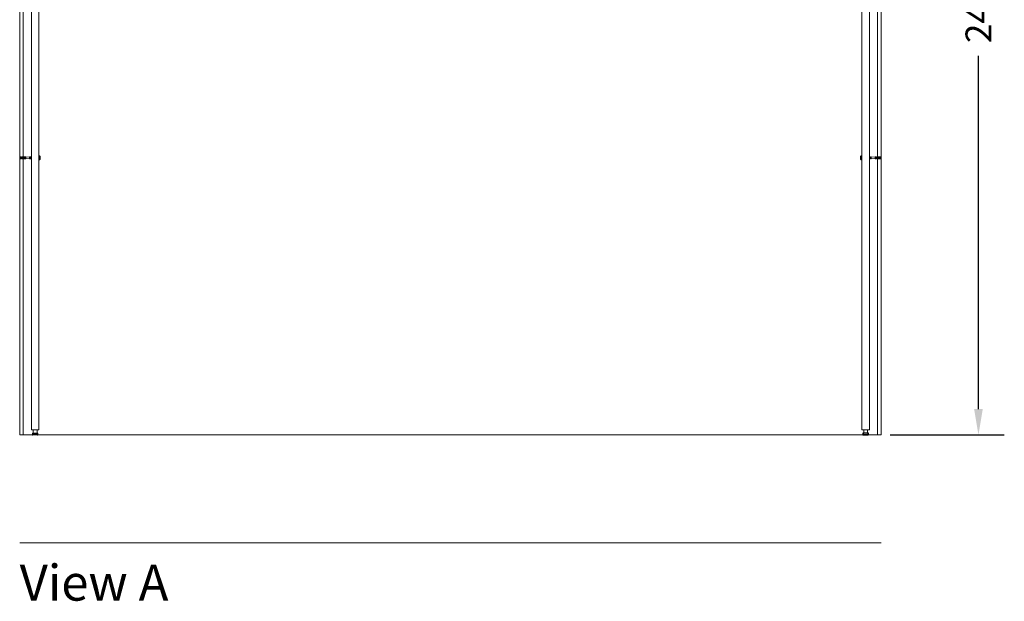
# Model space of a CAD drawing. Units: inches. Extents: x 310 to 41132, y -28265 to 7842.
# Drawn here: x 3775 to 6518, y -23829 to -22210 of the extents above; entities that cross this region are included whole.
import ezdxf

# ---------------------------------------------------------------- set-up
doc = ezdxf.new("R2010")
doc.units = ezdxf.units.IN
doc.header["$MEASUREMENT"] = 0
for name, color, linetype, lineweight in [('KORPINEN-dimension', 9, 'Continuous', 9), ('KORPINEN-info', 4, 'Continuous', 9), ('KORPINEN-seinät', 254, 'Continuous', 5)]:
    doc.layers.add(name, color=color, linetype=linetype, lineweight=lineweight)
doc.layers.add('Rail profile P87', color=211, linetype='Continuous')
doc.styles.get("Standard").update_dxf_attribs({"font": 'arial.ttf'})
doc.dimstyles.get("Standard").update_dxf_attribs({"dimtxt": 0.18, "dimasz": 0.18, "dimexe": 0.18, "dimexo": 0.0625, "dimgap": 0.09, "dimtad": 0, "dimtih": 1, "dimtoh": 1, "dimdec": 0, "dimzin": 0, "dimdsep": 46, "dimtxsty": 'Standard', "dimcen": 0.09, "dimadec": 0, "dimazin": 0, "dimtfac": 1, "dimtdec": 0, "dimtofl": 0, "dimtmove": 0, "dimatfit": 3, "dimfxl": 1, "dimtolj": 1, "dimtzin": 0, "dimarcsym": 0})

# ---------------------------------------------------------------- blocks, each defined once
blk = doc.blocks.new('*D12500')
at = {"layer": 'Defpoints', "color": 0, "transparency": 16777216}
for p in [(6174.6, -20966.4), (6174.6, -23366.4), (6445.8, -23366.4)]:
    blk.add_point(p, dxfattribs=at)
at = {"layer": 'KORPINEN-dimension', "color": 0, "lineweight": -2, "transparency": 16777216}
for p, q in [((6199.6, -20966.4), (6517.8, -20966.4)), ((6445.8, -21038.4), (6445.8, -22022.4)), ((6445.8, -23294.4), (6445.8, -22310.4)), ((6199.6, -23366.4), (6517.8, -23366.4))]:
    blk.add_line(p, q, dxfattribs=at)
at = {"layer": 'KORPINEN-dimension', "color": 0, "transparency": 16777216}
for points in [[(6433.8, -21038.4), (6457.8, -21038.4), (6445.8, -20966.4)], [(6433.8, -23294.4), (6457.8, -23294.4), (6445.8, -23366.4)]]:
    blk.add_solid(points, dxfattribs=at)
at = {"layer": 'KORPINEN-dimension', "color": 0, "transparency": 16777216, "insert": (6445.8, -22166.4), "char_height": 72, "attachment_point": 5, "rotation": 90}
blk.add_mtext('\\A1;2400', dxfattribs=at)

msp = doc.modelspace()

# ---------------------------------------------------------------- linework, layer by layer
at = {"layer": 'KORPINEN-info', "lineweight": 15}
msp.add_line((3774.6, -23666.4), (6174.6, -23666.4), dxfattribs=at)
at = {"layer": 'KORPINEN-seinät', "lineweight": 9}
for p, q in [((3774.6, -23366.4), (3774.6, -20966.4)), ((3784.6, -23366.4), (3784.6, -20966.4)), ((6164.6, -20966.4), (6164.6, -23366.4)), ((6174.6, -20966.4), (6174.6, -23366.4)), ((6174.6, -23366.4), (3774.6, -23366.4))]:
    msp.add_line(p, q, dxfattribs=at)
at = {"layer": 'Rail profile P87', "lineweight": 5}
for p, q in [((3807.4, -23352), (3807.4, -21118.1)), ((3828.1, -23352), (3828.1, -21118.1)), ((6121.2, -23352), (6121.2, -21118.1)), ((6141.9, -23352), (6141.9, -21118.1)), ((3774.9, -22591.8), (3774.6, -22591.8)), ((3774.6, -22597.7), (3774.9, -22597.7)), ((3774.9, -22591.9), (3774.9, -22591.8)), ((3775.8, -22592.8), (3774.9, -22591.8)), ((3774.9, -22592.2), (3774.9, -22591.9)), ((3774.9, -22592.8), (3774.9, -22592.2)), ((3774.9, -22593.7), (3774.9, -22592.8)), ((3774.9, -22594.7), (3774.9, -22593.7)), ((3774.9, -22595.7), (3774.9, -22594.7)), ((3774.9, -22596.6), (3774.9, -22595.7)), ((3774.9, -22597.3), (3774.9, -22596.6)), ((3774.9, -22597.7), (3775.8, -22596.8)), ((3774.9, -22597.7), (3774.9, -22597.3)), ((3774.9, -22597.7), (3774.9, -22597.7)), ((3776.7, -22591.8), (3775.8, -22592.8)), ((3775.8, -22592.9), (3775.8, -22592.8)), ((3775.8, -22593.3), (3775.8, -22592.9)), ((3775.8, -22593.9), (3775.8, -22593.3)), ((3775.8, -22594.7), (3775.8, -22593.9)), ((3775.8, -22595.5), (3775.8, -22594.7)), ((3775.8, -22596.1), (3775.8, -22595.5)), ((3775.8, -22596.6), (3775.8, -22596.1)), ((3775.8, -22596.8), (3775.8, -22596.6)), ((3775.8, -22596.8), (3776.7, -22597.7)), ((3776.7, -22591.9), (3776.7, -22591.8)), ((3777.5, -22591.8), (3776.7, -22591.8)), ((3776.7, -22592.2), (3776.7, -22591.9)), ((3776.7, -22592.8), (3776.7, -22592.2)), ((3776.7, -22593.7), (3776.7, -22592.8)), ((3776.7, -22594.7), (3776.7, -22593.7)), ((3776.7, -22595.7), (3776.7, -22594.7)), ((3776.7, -22596.6), (3776.7, -22595.7)), ((3776.7, -22597.3), (3776.7, -22596.6)), ((3776.7, -22597.7), (3776.7, -22597.3)), ((3776.7, -22597.7), (3776.7, -22597.7)), ((3776.7, -22597.7), (3777.5, -22597.7)), ((3777.5, -22591.9), (3777.5, -22591.8)), ((3778.4, -22592.8), (3777.5, -22591.8)), ((3777.5, -22592.2), (3777.5, -22591.9)), ((3777.5, -22592.8), (3777.5, -22592.2)), ((3777.5, -22593.7), (3777.5, -22592.8)), ((3777.5, -22594.7), (3777.5, -22593.7)), ((3777.5, -22595.7), (3777.5, -22594.7)), ((3777.5, -22596.6), (3777.5, -22595.7)), ((3777.5, -22597.3), (3777.5, -22596.6)), ((3777.5, -22597.7), (3778.4, -22596.8)), ((3777.5, -22597.7), (3777.5, -22597.3)), ((3777.5, -22597.7), (3777.5, -22597.7)), ((3779.3, -22591.8), (3778.4, -22592.8)), ((3778.4, -22592.9), (3778.4, -22592.8)), ((3778.4, -22593.3), (3778.4, -22592.9)), ((3778.4, -22593.9), (3778.4, -22593.3)), ((3778.4, -22594.7), (3778.4, -22593.9)), ((3778.4, -22595.5), (3778.4, -22594.7)), ((3778.4, -22596.1), (3778.4, -22595.5)), ((3778.4, -22596.6), (3778.4, -22596.1)), ((3778.4, -22596.8), (3778.4, -22596.6)), ((3778.4, -22596.8), (3779.3, -22597.7)), ((3779.3, -22591.9), (3779.3, -22591.8)), ((3780, -22591.8), (3779.3, -22591.8)), ((3779.3, -22592.2), (3779.3, -22591.9)), ((3779.3, -22592.8), (3779.3, -22592.2)), ((3779.3, -22593.7), (3779.3, -22592.8)), ((3779.3, -22594.7), (3779.3, -22593.7)), ((3779.3, -22595.7), (3779.3, -22594.7)), ((3779.3, -22596.6), (3779.3, -22595.7)), ((3779.3, -22597.3), (3779.3, -22596.6)), ((3779.3, -22597.7), (3779.3, -22597.3)), ((3779.3, -22597.7), (3779.3, -22597.7)), ((3779.3, -22597.7), (3780, -22597.7)), ((3780, -22591.9), (3780, -22591.8)), ((3781, -22592.8), (3780, -22591.8)), ((3780, -22592.2), (3780, -22591.9)), ((3780, -22592.8), (3780, -22592.2)), ((3780, -22593.7), (3780, -22592.8)), ((3780, -22594.7), (3780, -22593.7)), ((3780, -22595.7), (3780, -22594.7)), ((3780, -22596.6), (3780, -22595.7)), ((3780, -22597.3), (3780, -22596.6)), ((3780, -22597.7), (3781, -22596.8)), ((3780, -22597.7), (3780, -22597.3)), ((3780, -22597.7), (3780, -22597.7)), ((3781.9, -22591.8), (3781, -22592.8)), ((3781, -22592.9), (3781, -22592.8)), ((3781, -22593.3), (3781, -22592.9)), ((3781, -22593.9), (3781, -22593.3)), ((3781, -22594.7), (3781, -22593.9)), ((3781, -22595.5), (3781, -22594.7)), ((3781, -22596.1), (3781, -22595.5)), ((3781, -22596.6), (3781, -22596.1)), ((3781, -22596.8), (3781, -22596.6)), ((3781, -22596.8), (3781.9, -22597.7)), ((3781.9, -22591.9), (3781.9, -22591.8)), ((3782.6, -22591.8), (3781.9, -22591.8)), ((3781.9, -22592.2), (3781.9, -22591.9)), ((3781.9, -22592.8), (3781.9, -22592.2)), ((3781.9, -22593.7), (3781.9, -22592.8)), ((3781.9, -22594.7), (3781.9, -22593.7)), ((3781.9, -22595.7), (3781.9, -22594.7)), ((3781.9, -22596.6), (3781.9, -22595.7)), ((3781.9, -22597.3), (3781.9, -22596.6)), ((3781.9, -22597.7), (3781.9, -22597.3)), ((3781.9, -22597.7), (3781.9, -22597.7)), ((3781.9, -22597.7), (3782.6, -22597.7)), ((3782.6, -22591.9), (3782.6, -22591.8)), ((3783.5, -22592.8), (3782.6, -22591.8)), ((3782.6, -22592.2), (3782.6, -22591.9)), ((3782.6, -22592.8), (3782.6, -22592.2)), ((3782.6, -22593.7), (3782.6, -22592.8)), ((3782.6, -22594.7), (3782.6, -22593.7)), ((3782.6, -22595.7), (3782.6, -22594.7)), ((3782.6, -22596.6), (3782.6, -22595.7)), ((3782.6, -22597.3), (3782.6, -22596.6)), ((3782.6, -22597.7), (3783.5, -22596.8)), ((3782.6, -22597.7), (3782.6, -22597.3)), ((3782.6, -22597.7), (3782.6, -22597.7)), ((3784.5, -22591.8), (3783.5, -22592.8)), ((3783.5, -22592.9), (3783.5, -22592.8)), ((3783.5, -22593.3), (3783.5, -22592.9)), ((3783.5, -22593.9), (3783.5, -22593.3)), ((3783.5, -22594.7), (3783.5, -22593.9)), ((3783.5, -22595.5), (3783.5, -22594.7)), ((3783.5, -22596.1), (3783.5, -22595.5)), ((3783.5, -22596.6), (3783.5, -22596.1)), ((3783.5, -22596.8), (3783.5, -22596.6)), ((3783.5, -22596.8), (3784.5, -22597.7)), ((3784.5, -22591.9), (3784.5, -22591.8)), ((3785.2, -22591.8), (3784.5, -22591.8)), ((3784.5, -22592.2), (3784.5, -22591.9)), ((3784.5, -22592.8), (3784.5, -22592.2)), ((3784.5, -22593.7), (3784.5, -22592.8)), ((3784.5, -22594.7), (3784.5, -22593.7)), ((3784.5, -22595.7), (3784.5, -22594.7)), ((3784.5, -22596.6), (3784.5, -22595.7)), ((3784.5, -22597.3), (3784.5, -22596.6)), ((3784.5, -22597.7), (3784.5, -22597.3)), ((3784.5, -22597.7), (3784.5, -22597.7)), ((3784.5, -22597.7), (3785.2, -22597.7)), ((3785.2, -22591.9), (3785.2, -22591.8)), ((3786.1, -22592.8), (3785.2, -22591.8)), ((3785.2, -22592.2), (3785.2, -22591.9)), ((3785.2, -22592.8), (3785.2, -22592.2)), ((3785.2, -22593.7), (3785.2, -22592.8)), ((3785.2, -22594.7), (3785.2, -22593.7)), ((3785.2, -22595.7), (3785.2, -22594.7)), ((3785.2, -22596.6), (3785.2, -22595.7)), ((3785.2, -22597.3), (3785.2, -22596.6)), ((3785.2, -22597.7), (3786.1, -22596.8)), ((3785.2, -22597.7), (3785.2, -22597.3)), ((3785.2, -22597.7), (3785.2, -22597.7)), ((3787.1, -22591.8), (3786.1, -22592.8)), ((3786.1, -22592.9), (3786.1, -22592.8)), ((3786.1, -22593.3), (3786.1, -22592.9)), ((3786.1, -22593.9), (3786.1, -22593.3)), ((3786.1, -22594.7), (3786.1, -22593.9)), ((3786.1, -22595.5), (3786.1, -22594.7)), ((3786.1, -22596.1), (3786.1, -22595.5)), ((3786.1, -22596.6), (3786.1, -22596.1)), ((3786.1, -22596.8), (3786.1, -22596.6)), ((3786.1, -22596.8), (3787.1, -22597.7)), ((3787.1, -22591.9), (3787.1, -22591.8)), ((3787.8, -22591.8), (3787.1, -22591.8)), ((3787.1, -22592.2), (3787.1, -22591.9)), ((3787.1, -22592.8), (3787.1, -22592.2)), ((3787.1, -22593.7), (3787.1, -22592.8)), ((3787.1, -22594.7), (3787.1, -22593.7)), ((3787.1, -22595.7), (3787.1, -22594.7)), ((3787.1, -22596.6), (3787.1, -22595.7)), ((3787.1, -22597.3), (3787.1, -22596.6)), ((3787.1, -22597.7), (3787.1, -22597.3)), ((3787.1, -22597.7), (3787.1, -22597.7)), ((3787.1, -22597.7), (3787.8, -22597.7)), ((3787.8, -22591.9), (3787.8, -22591.8)), ((3788.7, -22592.8), (3787.8, -22591.8)), ((3787.8, -22592.2), (3787.8, -22591.9)), ((3787.8, -22592.8), (3787.8, -22592.2)), ((3787.8, -22593.7), (3787.8, -22592.8)), ((3787.8, -22594.7), (3787.8, -22593.7)), ((3787.8, -22595.7), (3787.8, -22594.7)), ((3787.8, -22596.6), (3787.8, -22595.7)), ((3787.8, -22597.3), (3787.8, -22596.6)), ((3787.8, -22597.7), (3788.7, -22596.8)), ((3787.8, -22597.7), (3787.8, -22597.3)), ((3787.8, -22597.7), (3787.8, -22597.7)), ((3789.6, -22591.8), (3788.7, -22592.8)), ((3788.7, -22592.9), (3788.7, -22592.8)), ((3788.7, -22593.3), (3788.7, -22592.9)), ((3788.7, -22593.9), (3788.7, -22593.3)), ((3788.7, -22594.7), (3788.7, -22593.9)), ((3788.7, -22595.5), (3788.7, -22594.7)), ((3788.7, -22596.1), (3788.7, -22595.5)), ((3788.7, -22596.6), (3788.7, -22596.1)), ((3788.7, -22596.8), (3788.7, -22596.6)), ((3788.7, -22596.8), (3789.6, -22597.7)), ((3789.6, -22591.9), (3789.6, -22591.8)), ((3790.4, -22591.8), (3789.6, -22591.8)), ((3789.6, -22592.2), (3789.6, -22591.9)), ((3789.6, -22592.8), (3789.6, -22592.2)), ((3789.6, -22593.7), (3789.6, -22592.8)), ((3789.6, -22594.7), (3789.6, -22593.7)), ((3789.6, -22595.7), (3789.6, -22594.7)), ((3789.6, -22596.6), (3789.6, -22595.7)), ((3789.6, -22597.3), (3789.6, -22596.6)), ((3789.6, -22597.7), (3789.6, -22597.3)), ((3789.6, -22597.7), (3789.6, -22597.7)), ((3789.6, -22597.7), (3790.4, -22597.7)), ((3790.4, -22591.9), (3790.4, -22591.8)), ((3791.3, -22592.8), (3790.4, -22591.8)), ((3790.4, -22592.2), (3790.4, -22591.9)), ((3790.4, -22592.8), (3790.4, -22592.2)), ((3790.4, -22593.7), (3790.4, -22592.8)), ((3790.4, -22594.7), (3790.4, -22593.7)), ((3790.4, -22595.7), (3790.4, -22594.7)), ((3790.4, -22596.6), (3790.4, -22595.7)), ((3790.4, -22597.3), (3790.4, -22596.6)), ((3790.4, -22597.7), (3791.3, -22596.8)), ((3790.4, -22597.7), (3790.4, -22597.3)), ((3790.4, -22597.7), (3790.4, -22597.7)), ((3802.2, -22591.8), (3791.3, -22592.8)), ((3791.3, -22592.9), (3791.3, -22592.8)), ((3791.3, -22593.3), (3791.3, -22592.9)), ((3791.3, -22593.9), (3791.3, -22593.3)), ((3791.3, -22594.7), (3791.3, -22593.9)), ((3791.3, -22595.5), (3791.3, -22594.7)), ((3791.3, -22596.1), (3791.3, -22595.5)), ((3791.3, -22596.6), (3791.3, -22596.1)), ((3791.3, -22596.8), (3791.3, -22596.6)), ((3791.3, -22596.8), (3802.2, -22597.7)), ((3802.2, -22591.9), (3802.2, -22591.8)), ((3803, -22591.8), (3802.2, -22591.8)), ((3802.2, -22592.2), (3802.2, -22591.9)), ((3802.2, -22592.8), (3802.2, -22592.2)), ((3802.2, -22593.7), (3802.2, -22592.8)), ((3802.2, -22594.7), (3802.2, -22593.7)), ((3802.2, -22595.7), (3802.2, -22594.7)), ((3802.2, -22596.6), (3802.2, -22595.7)), ((3802.2, -22597.3), (3802.2, -22596.6)), ((3802.2, -22597.7), (3802.2, -22597.3)), ((3802.2, -22597.7), (3802.2, -22597.7)), ((3802.2, -22597.7), (3803, -22597.7)), ((3803, -22591.9), (3803, -22591.8)), ((3803.9, -22592.8), (3803, -22591.8)), ((3803, -22592.2), (3803, -22591.9)), ((3803, -22592.8), (3803, -22592.2)), ((3803, -22593.7), (3803, -22592.8)), ((3803, -22594.7), (3803, -22593.7)), ((3803, -22595.7), (3803, -22594.7)), ((3803, -22596.6), (3803, -22595.7)), ((3803, -22597.3), (3803, -22596.6)), ((3803, -22597.7), (3803.9, -22596.8)), ((3803, -22597.7), (3803, -22597.3)), ((3803, -22597.7), (3803, -22597.7)), ((3804.8, -22591.8), (3803.9, -22592.8)), ((3803.9, -22592.9), (3803.9, -22592.8)), ((3803.9, -22593.3), (3803.9, -22592.9)), ((3803.9, -22593.9), (3803.9, -22593.3)), ((3803.9, -22594.7), (3803.9, -22593.9)), ((3803.9, -22595.5), (3803.9, -22594.7)), ((3803.9, -22596.1), (3803.9, -22595.5)), ((3803.9, -22596.6), (3803.9, -22596.1)), ((3803.9, -22596.8), (3803.9, -22596.6)), ((3803.9, -22596.8), (3804.8, -22597.7)), ((3804.8, -22591.9), (3804.8, -22591.8)), ((3805.5, -22591.8), (3804.8, -22591.8)), ((3804.8, -22592.2), (3804.8, -22591.9)), ((3804.8, -22592.8), (3804.8, -22592.2)), ((3804.8, -22593.7), (3804.8, -22592.8)), ((3804.8, -22594.7), (3804.8, -22593.7)), ((3804.8, -22595.7), (3804.8, -22594.7)), ((3804.8, -22596.6), (3804.8, -22595.7)), ((3804.8, -22597.3), (3804.8, -22596.6)), ((3804.8, -22597.7), (3804.8, -22597.3)), ((3804.8, -22597.7), (3804.8, -22597.7)), ((3804.8, -22597.7), (3805.5, -22597.7)), ((3805.5, -22591.9), (3805.5, -22591.8)), ((3806.5, -22592.8), (3805.5, -22591.8)), ((3805.5, -22592.2), (3805.5, -22591.9)), ((3805.5, -22592.8), (3805.5, -22592.2)), ((3805.5, -22593.7), (3805.5, -22592.8)), ((3805.5, -22594.7), (3805.5, -22593.7)), ((3805.5, -22595.7), (3805.5, -22594.7)), ((3805.5, -22596.6), (3805.5, -22595.7)), ((3805.5, -22597.3), (3805.5, -22596.6)), ((3805.5, -22597.7), (3806.5, -22596.8)), ((3805.5, -22597.7), (3805.5, -22597.3)), ((3805.5, -22597.7), (3805.5, -22597.7)), ((3807.4, -22591.8), (3806.5, -22592.8)), ((3806.5, -22592.9), (3806.5, -22592.8)), ((3806.5, -22593.3), (3806.5, -22592.9)), ((3806.5, -22593.9), (3806.5, -22593.3)), ((3806.5, -22594.7), (3806.5, -22593.9)), ((3806.5, -22595.5), (3806.5, -22594.7)), ((3806.5, -22596.1), (3806.5, -22595.5)), ((3806.5, -22596.6), (3806.5, -22596.1)), ((3806.5, -22596.8), (3806.5, -22596.6)), ((3806.5, -22596.8), (3807.4, -22597.7)), ((3829.5, -22589), (3828.1, -22589)), ((3828.1, -22600.5), (3829.5, -22600.5)), ((3829.5, -22589.3), (3829.5, -22589)), ((3829.5, -22589), (3829.5, -22589)), ((3829.9, -22589), (3829.5, -22589)), ((3829.5, -22589.8), (3829.5, -22589.3)), ((3829.5, -22590.7), (3829.5, -22589.8)), ((3829.5, -22591.9), (3829.5, -22590.7)), ((3829.5, -22593.2), (3829.5, -22591.9)), ((3829.5, -22594.6), (3829.5, -22593.2)), ((3829.5, -22596), (3829.5, -22594.6)), ((3829.5, -22597.4), (3829.5, -22596)), ((3829.5, -22598.6), (3829.5, -22597.4)), ((3829.5, -22599.5), (3829.5, -22598.6)), ((3829.5, -22600.2), (3829.5, -22599.5)), ((3829.5, -22600.5), (3829.5, -22600.2)), ((3829.5, -22600.5), (3829.5, -22600.5)), ((3829.5, -22600.5), (3829.9, -22600.5)), ((3830.4, -22589.2), (3829.9, -22589)), ((3829.9, -22600.5), (3830.4, -22600.4)), ((3830.8, -22589.4), (3830.4, -22589.2)), ((3830.4, -22600.4), (3830.8, -22600.2)), ((3831.2, -22589.7), (3830.8, -22589.4)), ((3830.8, -22600.2), (3831.2, -22599.9)), ((3831.5, -22590), (3831.2, -22589.7)), ((3831.2, -22599.9), (3831.5, -22599.5)), ((3831.8, -22590.4), (3831.5, -22590)), ((3831.5, -22599.5), (3831.8, -22599.2)), ((3831.9, -22590.8), (3831.8, -22590.4)), ((3831.8, -22599.2), (3831.9, -22598.7)), ((3832, -22591.3), (3831.9, -22590.8)), ((3831.9, -22598.7), (3832, -22598.2)), ((3832, -22591.3), (3832, -22591.3)), ((3832, -22591.4), (3832, -22591.3)), ((3832, -22591.3), (3832, -22591.3)), ((3832, -22591.5), (3832, -22591.4)), ((3832, -22591.7), (3832, -22591.5)), ((3832, -22592), (3832, -22591.7)), ((3832, -22592.3), (3832, -22592)), ((3832, -22592.8), (3832, -22592.3)), ((3832, -22593.2), (3832, -22592.8)), ((3832, -22593.8), (3832, -22593.2)), ((3832, -22594.3), (3832, -22593.8)), ((3832, -22594.3), (3832, -22594.3)), ((3832, -22595.1), (3832, -22594.3)), ((3832, -22594.5), (3832, -22594.4)), ((3832, -22594.4), (3832, -22594.4)), ((3832, -22594.4), (3832, -22594.4)), ((3832, -22595.1), (3832, -22595.1)), ((3832, -22595.6), (3832, -22595.1)), ((3832, -22596.1), (3832, -22595.6)), ((3832, -22596.6), (3832, -22596.1)), ((3832, -22597.1), (3832, -22596.6)), ((3832, -22597.4), (3832, -22597.1)), ((3832, -22597.7), (3832, -22597.4)), ((3832, -22597.9), (3832, -22597.7)), ((3832, -22598.1), (3832, -22597.9)), ((3832, -22598.1), (3832, -22598.1)), ((3832, -22598.2), (3832, -22598.1)), ((3832, -22598.2), (3832, -22598.2)), ((6117.3, -22591.3), (6117.4, -22590.8)), ((6117.3, -22591.3), (6117.3, -22591.3)), ((6117.3, -22591.4), (6117.3, -22591.3)), ((6117.3, -22591.3), (6117.3, -22591.3)), ((6117.3, -22591.5), (6117.3, -22591.4)), ((6117.3, -22591.7), (6117.3, -22591.5)), ((6117.3, -22592), (6117.3, -22591.7)), ((6117.3, -22592.3), (6117.3, -22592)), ((6117.3, -22592.8), (6117.3, -22592.3)), ((6117.3, -22593.2), (6117.3, -22592.8)), ((6117.3, -22593.8), (6117.3, -22593.2)), ((6117.3, -22594.3), (6117.3, -22593.8)), ((6117.3, -22594.3), (6117.3, -22594.3)), ((6117.3, -22595.1), (6117.3, -22594.3)), ((6117.3, -22594.5), (6117.3, -22594.4)), ((6117.3, -22594.4), (6117.3, -22594.4)), ((6117.3, -22594.4), (6117.3, -22594.4)), ((6117.3, -22595.1), (6117.3, -22595.1)), ((6117.3, -22595.6), (6117.3, -22595.1)), ((6117.3, -22596.1), (6117.3, -22595.6)), ((6117.3, -22596.6), (6117.3, -22596.1)), ((6117.3, -22597.1), (6117.3, -22596.6)), ((6117.3, -22597.4), (6117.3, -22597.1)), ((6117.3, -22597.7), (6117.3, -22597.4)), ((6117.3, -22597.9), (6117.3, -22597.7)), ((6117.3, -22598.1), (6117.3, -22597.9)), ((6117.3, -22598.1), (6117.3, -22598.1)), ((6117.3, -22598.2), (6117.3, -22598.1)), ((6117.3, -22598.2), (6117.3, -22598.2)), ((6117.4, -22598.7), (6117.3, -22598.2)), ((6117.4, -22590.8), (6117.5, -22590.4)), ((6117.5, -22599.2), (6117.4, -22598.7)), ((6117.5, -22590.4), (6117.8, -22590)), ((6117.8, -22599.5), (6117.5, -22599.2)), ((6117.8, -22590), (6118.1, -22589.7)), ((6118.1, -22599.9), (6117.8, -22599.5)), ((6118.1, -22589.7), (6118.5, -22589.4)), ((6118.5, -22600.2), (6118.1, -22599.9)), ((6118.5, -22589.4), (6118.9, -22589.2)), ((6118.9, -22600.4), (6118.5, -22600.2)), ((6118.9, -22589.2), (6119.3, -22589)), ((6119.3, -22600.5), (6118.9, -22600.4)), ((6119.3, -22589), (6119.8, -22589)), ((6119.8, -22600.5), (6119.3, -22600.5)), ((6119.8, -22589.3), (6119.8, -22589)), ((6119.8, -22589), (6119.8, -22589)), ((6119.8, -22589), (6121.2, -22589)), ((6119.8, -22589.8), (6119.8, -22589.3)), ((6119.8, -22590.7), (6119.8, -22589.8)), ((6119.8, -22591.9), (6119.8, -22590.7)), ((6119.8, -22593.2), (6119.8, -22591.9)), ((6119.8, -22594.6), (6119.8, -22593.2)), ((6119.8, -22596), (6119.8, -22594.6)), ((6119.8, -22597.4), (6119.8, -22596)), ((6119.8, -22598.6), (6119.8, -22597.4)), ((6119.8, -22599.5), (6119.8, -22598.6)), ((6119.8, -22600.2), (6119.8, -22599.5)), ((6119.8, -22600.5), (6119.8, -22600.2)), ((6119.8, -22600.5), (6119.8, -22600.5)), ((6121.2, -22600.5), (6119.8, -22600.5)), ((6141.9, -22591.8), (6142.8, -22592.8)), ((6142.8, -22596.8), (6141.9, -22597.7)), ((6142.8, -22592.8), (6143.7, -22591.8)), ((6142.8, -22592.9), (6142.8, -22592.8)), ((6142.8, -22593.3), (6142.8, -22592.9)), ((6142.8, -22593.9), (6142.8, -22593.3)), ((6142.8, -22594.7), (6142.8, -22593.9)), ((6142.8, -22595.5), (6142.8, -22594.7)), ((6142.8, -22596.1), (6142.8, -22595.5)), ((6142.8, -22596.6), (6142.8, -22596.1)), ((6142.8, -22596.8), (6142.8, -22596.6)), ((6143.7, -22597.7), (6142.8, -22596.8)), ((6143.7, -22591.9), (6143.7, -22591.8)), ((6143.7, -22591.8), (6144.5, -22591.8)), ((6143.7, -22592.2), (6143.7, -22591.9)), ((6143.7, -22592.8), (6143.7, -22592.2)), ((6143.7, -22593.7), (6143.7, -22592.8)), ((6143.7, -22594.7), (6143.7, -22593.7)), ((6143.7, -22595.7), (6143.7, -22594.7)), ((6143.7, -22596.6), (6143.7, -22595.7)), ((6143.7, -22597.3), (6143.7, -22596.6)), ((6143.7, -22597.7), (6143.7, -22597.3)), ((6143.7, -22597.7), (6143.7, -22597.7)), ((6144.5, -22597.7), (6143.7, -22597.7)), ((6144.5, -22591.9), (6144.5, -22591.8)), ((6144.5, -22591.8), (6145.4, -22592.8)), ((6144.5, -22592.2), (6144.5, -22591.9)), ((6144.5, -22592.8), (6144.5, -22592.2)), ((6144.5, -22593.7), (6144.5, -22592.8)), ((6144.5, -22594.7), (6144.5, -22593.7)), ((6144.5, -22595.7), (6144.5, -22594.7)), ((6144.5, -22596.6), (6144.5, -22595.7)), ((6144.5, -22597.3), (6144.5, -22596.6)), ((6145.4, -22596.8), (6144.5, -22597.7)), ((6144.5, -22597.7), (6144.5, -22597.3)), ((6144.5, -22597.7), (6144.5, -22597.7)), ((6145.4, -22592.8), (6146.3, -22591.8)), ((6145.4, -22592.9), (6145.4, -22592.8)), ((6145.4, -22593.3), (6145.4, -22592.9)), ((6145.4, -22593.9), (6145.4, -22593.3)), ((6145.4, -22594.7), (6145.4, -22593.9)), ((6145.4, -22595.5), (6145.4, -22594.7)), ((6145.4, -22596.1), (6145.4, -22595.5)), ((6145.4, -22596.6), (6145.4, -22596.1)), ((6145.4, -22596.8), (6145.4, -22596.6)), ((6146.3, -22597.7), (6145.4, -22596.8)), ((6146.3, -22591.9), (6146.3, -22591.8)), ((6146.3, -22591.8), (6147.1, -22591.8)), ((6146.3, -22592.2), (6146.3, -22591.9)), ((6146.3, -22592.8), (6146.3, -22592.2)), ((6146.3, -22593.7), (6146.3, -22592.8)), ((6146.3, -22594.7), (6146.3, -22593.7)), ((6146.3, -22595.7), (6146.3, -22594.7)), ((6146.3, -22596.6), (6146.3, -22595.7)), ((6146.3, -22597.3), (6146.3, -22596.6)), ((6146.3, -22597.7), (6146.3, -22597.3)), ((6146.3, -22597.7), (6146.3, -22597.7)), ((6147.1, -22597.7), (6146.3, -22597.7)), ((6147.1, -22591.9), (6147.1, -22591.8)), ((6147.1, -22591.8), (6158, -22592.8)), ((6147.1, -22592.2), (6147.1, -22591.9)), ((6147.1, -22592.8), (6147.1, -22592.2)), ((6147.1, -22593.7), (6147.1, -22592.8)), ((6147.1, -22594.7), (6147.1, -22593.7)), ((6147.1, -22595.7), (6147.1, -22594.7)), ((6147.1, -22596.6), (6147.1, -22595.7)), ((6147.1, -22597.3), (6147.1, -22596.6)), ((6158, -22596.8), (6147.1, -22597.7)), ((6147.1, -22597.7), (6147.1, -22597.3)), ((6147.1, -22597.7), (6147.1, -22597.7)), ((6158, -22592.8), (6158.9, -22591.8)), ((6158, -22592.9), (6158, -22592.8)), ((6158, -22593.3), (6158, -22592.9)), ((6158, -22593.9), (6158, -22593.3)), ((6158, -22594.7), (6158, -22593.9)), ((6158, -22595.5), (6158, -22594.7)), ((6158, -22596.1), (6158, -22595.5)), ((6158, -22596.6), (6158, -22596.1)), ((6158, -22596.8), (6158, -22596.6)), ((6158.9, -22597.7), (6158, -22596.8)), ((6158.9, -22591.9), (6158.9, -22591.8)), ((6158.9, -22591.8), (6159.6, -22591.8)), ((6158.9, -22592.2), (6158.9, -22591.9)), ((6158.9, -22592.8), (6158.9, -22592.2)), ((6158.9, -22593.7), (6158.9, -22592.8)), ((6158.9, -22594.7), (6158.9, -22593.7)), ((6158.9, -22595.7), (6158.9, -22594.7)), ((6158.9, -22596.6), (6158.9, -22595.7)), ((6158.9, -22597.3), (6158.9, -22596.6)), ((6158.9, -22597.7), (6158.9, -22597.3)), ((6158.9, -22597.7), (6158.9, -22597.7)), ((6159.6, -22597.7), (6158.9, -22597.7)), ((6159.6, -22591.9), (6159.6, -22591.8)), ((6159.6, -22591.8), (6160.6, -22592.8)), ((6159.6, -22592.2), (6159.6, -22591.9)), ((6159.6, -22592.8), (6159.6, -22592.2)), ((6159.6, -22593.7), (6159.6, -22592.8)), ((6159.6, -22594.7), (6159.6, -22593.7)), ((6159.6, -22595.7), (6159.6, -22594.7)), ((6159.6, -22596.6), (6159.6, -22595.7)), ((6159.6, -22597.3), (6159.6, -22596.6)), ((6160.6, -22596.8), (6159.6, -22597.7)), ((6159.6, -22597.7), (6159.6, -22597.3)), ((6159.6, -22597.7), (6159.6, -22597.7)), ((6160.6, -22592.8), (6161.5, -22591.8)), ((6160.6, -22592.9), (6160.6, -22592.8)), ((6160.6, -22593.3), (6160.6, -22592.9)), ((6160.6, -22593.9), (6160.6, -22593.3)), ((6160.6, -22594.7), (6160.6, -22593.9)), ((6160.6, -22595.5), (6160.6, -22594.7)), ((6160.6, -22596.1), (6160.6, -22595.5)), ((6160.6, -22596.6), (6160.6, -22596.1)), ((6160.6, -22596.8), (6160.6, -22596.6)), ((6161.5, -22597.7), (6160.6, -22596.8)), ((6161.5, -22591.9), (6161.5, -22591.8)), ((6161.5, -22591.8), (6162.2, -22591.8)), ((6161.5, -22592.2), (6161.5, -22591.9)), ((6161.5, -22592.8), (6161.5, -22592.2)), ((6161.5, -22593.7), (6161.5, -22592.8)), ((6161.5, -22594.7), (6161.5, -22593.7)), ((6161.5, -22595.7), (6161.5, -22594.7)), ((6161.5, -22596.6), (6161.5, -22595.7)), ((6161.5, -22597.3), (6161.5, -22596.6)), ((6161.5, -22597.7), (6161.5, -22597.3)), ((6161.5, -22597.7), (6161.5, -22597.7)), ((6162.2, -22597.7), (6161.5, -22597.7)), ((6162.2, -22591.9), (6162.2, -22591.8)), ((6162.2, -22591.8), (6163.1, -22592.8)), ((6162.2, -22592.2), (6162.2, -22591.9)), ((6162.2, -22592.8), (6162.2, -22592.2)), ((6162.2, -22593.7), (6162.2, -22592.8)), ((6162.2, -22594.7), (6162.2, -22593.7)), ((6162.2, -22595.7), (6162.2, -22594.7)), ((6162.2, -22596.6), (6162.2, -22595.7)), ((6162.2, -22597.3), (6162.2, -22596.6)), ((6163.1, -22596.8), (6162.2, -22597.7)), ((6162.2, -22597.7), (6162.2, -22597.3)), ((6162.2, -22597.7), (6162.2, -22597.7)), ((6163.1, -22592.8), (6164.1, -22591.8)), ((6163.1, -22592.9), (6163.1, -22592.8)), ((6163.1, -22593.3), (6163.1, -22592.9)), ((6163.1, -22593.9), (6163.1, -22593.3)), ((6163.1, -22594.7), (6163.1, -22593.9)), ((6163.1, -22595.5), (6163.1, -22594.7)), ((6163.1, -22596.1), (6163.1, -22595.5)), ((6163.1, -22596.6), (6163.1, -22596.1)), ((6163.1, -22596.8), (6163.1, -22596.6)), ((6164.1, -22597.7), (6163.1, -22596.8)), ((6164.1, -22591.9), (6164.1, -22591.8)), ((6164.1, -22591.8), (6164.8, -22591.8)), ((6164.1, -22592.2), (6164.1, -22591.9)), ((6164.1, -22592.8), (6164.1, -22592.2)), ((6164.1, -22593.7), (6164.1, -22592.8)), ((6164.1, -22594.7), (6164.1, -22593.7)), ((6164.1, -22595.7), (6164.1, -22594.7)), ((6164.1, -22596.6), (6164.1, -22595.7)), ((6164.1, -22597.3), (6164.1, -22596.6)), ((6164.1, -22597.7), (6164.1, -22597.3)), ((6164.1, -22597.7), (6164.1, -22597.7)), ((6164.8, -22597.7), (6164.1, -22597.7)), ((6164.8, -22591.9), (6164.8, -22591.8)), ((6164.8, -22591.8), (6165.7, -22592.8)), ((6164.8, -22592.2), (6164.8, -22591.9)), ((6164.8, -22592.8), (6164.8, -22592.2)), ((6164.8, -22593.7), (6164.8, -22592.8)), ((6164.8, -22594.7), (6164.8, -22593.7)), ((6164.8, -22595.7), (6164.8, -22594.7)), ((6164.8, -22596.6), (6164.8, -22595.7)), ((6164.8, -22597.3), (6164.8, -22596.6)), ((6165.7, -22596.8), (6164.8, -22597.7)), ((6164.8, -22597.7), (6164.8, -22597.3)), ((6164.8, -22597.7), (6164.8, -22597.7)), ((6165.7, -22592.8), (6166.6, -22591.8)), ((6165.7, -22592.9), (6165.7, -22592.8)), ((6165.7, -22593.3), (6165.7, -22592.9)), ((6165.7, -22593.9), (6165.7, -22593.3)), ((6165.7, -22594.7), (6165.7, -22593.9)), ((6165.7, -22595.5), (6165.7, -22594.7)), ((6165.7, -22596.1), (6165.7, -22595.5)), ((6165.7, -22596.6), (6165.7, -22596.1)), ((6165.7, -22596.8), (6165.7, -22596.6)), ((6166.6, -22597.7), (6165.7, -22596.8)), ((6166.6, -22591.9), (6166.6, -22591.8)), ((6166.6, -22591.8), (6167.4, -22591.8)), ((6166.6, -22592.2), (6166.6, -22591.9)), ((6166.6, -22592.8), (6166.6, -22592.2)), ((6166.6, -22593.7), (6166.6, -22592.8)), ((6166.6, -22594.7), (6166.6, -22593.7)), ((6166.6, -22595.7), (6166.6, -22594.7)), ((6166.6, -22596.6), (6166.6, -22595.7)), ((6166.6, -22597.3), (6166.6, -22596.6)), ((6166.6, -22597.7), (6166.6, -22597.3)), ((6166.6, -22597.7), (6166.6, -22597.7)), ((6167.4, -22597.7), (6166.6, -22597.7)), ((6167.4, -22591.9), (6167.4, -22591.8)), ((6167.4, -22591.8), (6168.3, -22592.8)), ((6167.4, -22592.2), (6167.4, -22591.9)), ((6167.4, -22592.8), (6167.4, -22592.2)), ((6167.4, -22593.7), (6167.4, -22592.8)), ((6167.4, -22594.7), (6167.4, -22593.7)), ((6167.4, -22595.7), (6167.4, -22594.7)), ((6167.4, -22596.6), (6167.4, -22595.7)), ((6167.4, -22597.3), (6167.4, -22596.6)), ((6168.3, -22596.8), (6167.4, -22597.7)), ((6167.4, -22597.7), (6167.4, -22597.3)), ((6167.4, -22597.7), (6167.4, -22597.7)), ((6168.3, -22592.8), (6169.2, -22591.8)), ((6168.3, -22592.9), (6168.3, -22592.8)), ((6168.3, -22593.3), (6168.3, -22592.9)), ((6168.3, -22593.9), (6168.3, -22593.3)), ((6168.3, -22594.7), (6168.3, -22593.9)), ((6168.3, -22595.5), (6168.3, -22594.7)), ((6168.3, -22596.1), (6168.3, -22595.5)), ((6168.3, -22596.6), (6168.3, -22596.1)), ((6168.3, -22596.8), (6168.3, -22596.6)), ((6169.2, -22597.7), (6168.3, -22596.8)), ((6169.2, -22591.9), (6169.2, -22591.8)), ((6169.2, -22591.8), (6170, -22591.8)), ((6169.2, -22592.2), (6169.2, -22591.9)), ((6169.2, -22592.8), (6169.2, -22592.2)), ((6169.2, -22593.7), (6169.2, -22592.8)), ((6169.2, -22594.7), (6169.2, -22593.7)), ((6169.2, -22595.7), (6169.2, -22594.7)), ((6169.2, -22596.6), (6169.2, -22595.7)), ((6169.2, -22597.3), (6169.2, -22596.6)), ((6169.2, -22597.7), (6169.2, -22597.3)), ((6169.2, -22597.7), (6169.2, -22597.7)), ((6170, -22597.7), (6169.2, -22597.7)), ((6170, -22591.9), (6170, -22591.8)), ((6170, -22591.8), (6170.9, -22592.8)), ((6170, -22592.2), (6170, -22591.9)), ((6170, -22592.8), (6170, -22592.2)), ((6170, -22593.7), (6170, -22592.8)), ((6170, -22594.7), (6170, -22593.7)), ((6170, -22595.7), (6170, -22594.7)), ((6170, -22596.6), (6170, -22595.7)), ((6170, -22597.3), (6170, -22596.6)), ((6170.9, -22596.8), (6170, -22597.7)), ((6170, -22597.7), (6170, -22597.3)), ((6170, -22597.7), (6170, -22597.7)), ((6170.9, -22592.8), (6171.8, -22591.8)), ((6170.9, -22592.9), (6170.9, -22592.8)), ((6170.9, -22593.3), (6170.9, -22592.9)), ((6170.9, -22593.9), (6170.9, -22593.3)), ((6170.9, -22594.7), (6170.9, -22593.9)), ((6170.9, -22595.5), (6170.9, -22594.7)), ((6170.9, -22596.1), (6170.9, -22595.5)), ((6170.9, -22596.6), (6170.9, -22596.1)), ((6170.9, -22596.8), (6170.9, -22596.6)), ((6171.8, -22597.7), (6170.9, -22596.8)), ((6171.8, -22591.9), (6171.8, -22591.8)), ((6171.8, -22591.8), (6172.6, -22591.8)), ((6171.8, -22592.2), (6171.8, -22591.9)), ((6171.8, -22592.8), (6171.8, -22592.2)), ((6171.8, -22593.7), (6171.8, -22592.8)), ((6171.8, -22594.7), (6171.8, -22593.7)), ((6171.8, -22595.7), (6171.8, -22594.7)), ((6171.8, -22596.6), (6171.8, -22595.7)), ((6171.8, -22597.3), (6171.8, -22596.6)), ((6171.8, -22597.7), (6171.8, -22597.3)), ((6171.8, -22597.7), (6171.8, -22597.7)), ((6172.6, -22597.7), (6171.8, -22597.7)), ((6172.6, -22591.9), (6172.6, -22591.8)), ((6172.6, -22591.8), (6173.5, -22592.8)), ((6172.6, -22592.2), (6172.6, -22591.9)), ((6172.6, -22592.8), (6172.6, -22592.2)), ((6172.6, -22593.7), (6172.6, -22592.8)), ((6172.6, -22594.7), (6172.6, -22593.7)), ((6172.6, -22595.7), (6172.6, -22594.7)), ((6172.6, -22596.6), (6172.6, -22595.7)), ((6172.6, -22597.3), (6172.6, -22596.6)), ((6173.5, -22596.8), (6172.6, -22597.7)), ((6172.6, -22597.7), (6172.6, -22597.3)), ((6172.6, -22597.7), (6172.6, -22597.7)), ((6173.5, -22592.8), (6174.4, -22591.8)), ((6173.5, -22592.9), (6173.5, -22592.8)), ((6173.5, -22593.3), (6173.5, -22592.9)), ((6173.5, -22593.9), (6173.5, -22593.3)), ((6173.5, -22594.7), (6173.5, -22593.9)), ((6173.5, -22595.5), (6173.5, -22594.7)), ((6173.5, -22596.1), (6173.5, -22595.5)), ((6173.5, -22596.6), (6173.5, -22596.1)), ((6173.5, -22596.8), (6173.5, -22596.6)), ((6174.4, -22597.7), (6173.5, -22596.8)), ((6174.4, -22591.9), (6174.4, -22591.8)), ((6174.4, -22591.8), (6174.6, -22591.8)), ((6174.4, -22592.2), (6174.4, -22591.9)), ((6174.4, -22592.8), (6174.4, -22592.2)), ((6174.4, -22593.7), (6174.4, -22592.8)), ((6174.4, -22594.7), (6174.4, -22593.7)), ((6174.4, -22595.7), (6174.4, -22594.7)), ((6174.4, -22596.6), (6174.4, -22595.7)), ((6174.4, -22597.3), (6174.4, -22596.6)), ((6174.4, -22597.7), (6174.4, -22597.3)), ((6174.4, -22597.7), (6174.4, -22597.7)), ((6174.6, -22597.7), (6174.4, -22597.7)), ((3807.4, -23352), (3828.1, -23352)), ((3810, -23365.4), (3810, -23361.5)), ((3812.1, -23361.5), (3812.1, -23365.4)), ((3812.6, -23361.5), (3812.6, -23352)), ((3822.9, -23352), (3822.9, -23361.5)), ((3823.5, -23365.4), (3823.5, -23361.5)), ((3825.5, -23361.5), (3825.5, -23365.4)), ((3825.5, -23365.4), (3825.5, -23365.6)), ((6141.9, -23352), (6121.2, -23352)), ((6123.8, -23361.5), (6123.8, -23365.4)), ((6123.8, -23365.4), (6123.8, -23365.6)), ((6125.8, -23365.4), (6125.8, -23361.5)), ((6126.3, -23352), (6126.3, -23361.5)), ((6136.7, -23361.5), (6136.7, -23352)), ((6137.2, -23361.5), (6137.2, -23365.4)), ((6139.3, -23365.4), (6139.3, -23361.5))]:
    msp.add_line(p, q, dxfattribs=at)
at = {"layer": 'Rail profile P87'}
for p, q in [((3810, -23361.5), (3825.5, -23361.5)), ((3825.5, -23365.4), (3810, -23365.4)), ((3824.6, -23366.4), (3811.1, -23366.4)), ((6139.3, -23361.5), (6123.8, -23361.5)), ((6123.8, -23365.4), (6139.3, -23365.4)), ((6124.7, -23366.4), (6138.2, -23366.4))]:
    msp.add_line(p, q, dxfattribs=at)
for centre, radius, start, end in [((3811, -23365.3), 1.04, 183.5489, 271.2544), ((3824.5, -23365.4), 1.01, 273.7427, 347.8667), ((6124.8, -23365.4), 1.01, 192.1333, 266.2573), ((6138.2, -23365.3), 1.04, 268.7456, 356.4511)]:
    msp.add_arc(centre, radius, start, end, dxfattribs=at)

# ---------------------------------------------------------------- texts
at = {"layer": 'KORPINEN-info', "insert": (3774.6, -23727.7), "char_height": 100, "width": 596.92, "attachment_point": 1}
msp.add_mtext('View A', dxfattribs=at)

# ---------------------------------------------------------------- dimensions: what is measured, and where the dimension line sits
at = {"layer": 'KORPINEN-dimension'}
dim = msp.add_linear_dim(base=(6445.8, -23366.4), p1=(6174.6, -20966.4), p2=(6174.6, -23366.4), angle=90, dimstyle='Standard', override={"dimscale": 400, "dimdec": 0}, dxfattribs=at)
dim.commit()
dim.dimension.update_dxf_attribs({"geometry": '*D12500', "text_midpoint": (6445.8, -22166.4), "text_rotation": 90})

doc.saveas('drawing.dxf')
